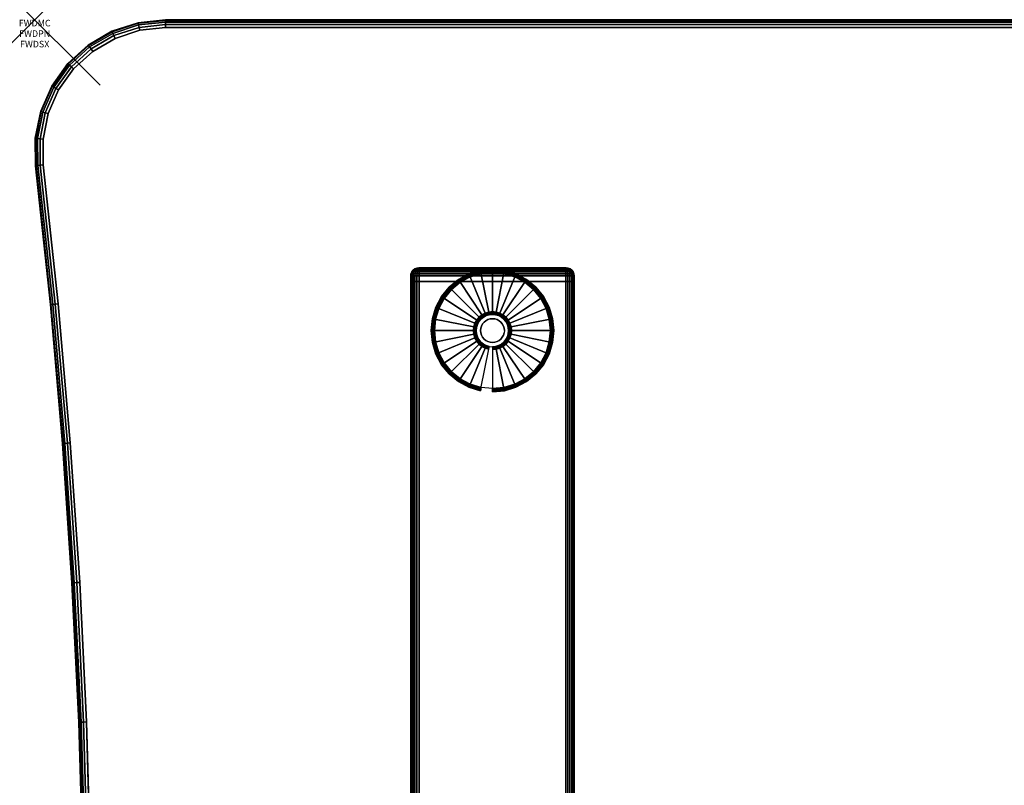
# Model space of a CAD drawing. Units: inches. Extents: x -0.2 to 60, y -30 to 0.
# Drawn here: x -0.2 to 14.8, y -11.7 to 0 of the extents above; entities that cross this region are included whole.
import ezdxf
from ezdxf.enums import TextEntityAlignment as Align

# ---------------------------------------------------------------- set-up
doc = ezdxf.new("R2010")
doc.units = ezdxf.units.IN
doc.header["$MEASUREMENT"] = 0
doc.header["$PDMODE"] = 3
doc.header["$PDSIZE"] = 1
for name, color, linetype in [('A-FURN-3-ATT', 7, 'Continuous'), ('A-FURN-3-NODE', 7, 'Continuous'), ('A-FURN-3-TABLE-LEG-FOOT', 253, 'Continuous'), ('A-FURN-3-TABLE-LEG-FOOT-TRIM', 251, 'Continuous'), ('A-FURN-3-TABLE-LEG-GLIDE', 253, 'Continuous'), ('A-FURN-3-TABLE-SURFACE-BOTTOM', 255, 'Continuous'), ('A-FURN-3-TABLE-SURFACE-EDGE', 255, 'Continuous'), ('A-FURN-3-TABLE-SURFACE-TOP-HPL-TFL', 255, 'Continuous')]:
    doc.layers.add(name, color=color, linetype=linetype)
doc.styles.get("Standard").update_dxf_attribs({"font": 'arial.ttf'})

msp = doc.modelspace()

# ---------------------------------------------------------------- linework, layer by layer
at = {"layer": 'A-FURN-3-NODE'}
msp.add_point((0, 0), dxfattribs=at)
at = {"layer": 'A-FURN-3-TABLE-LEG-FOOT-TRIM'}
for points, invisible_edges in [([(8.125, -3.79, 0.905), (8.125, -3.79, 0.904), (5.875, -3.79, 0.904), (5.875, -3.79, 0.905)], 10), ([(8.125, -3.79, 0.904), (8.124, -3.79, 0.903), (5.876, -3.79, 0.903), (5.875, -3.79, 0.904)], 10), ([(8.125, -3.79, 0.905), (5.875, -3.79, 0.905), (5.875, -3.79, 1.645), (8.125, -3.79, 1.645)], 5), ([(8.124, -3.79, 1.648), (8.125, -3.79, 1.646), (5.875, -3.79, 1.646), (5.876, -3.79, 1.648)], 10), ([(8.125, -3.79, 1.646), (8.125, -3.79, 1.645), (5.875, -3.79, 1.645), (5.875, -3.79, 1.646)], 10), ([(8.124, -3.79, 0.903), (8.124, -3.79, 0.901), (5.876, -3.79, 0.901), (5.876, -3.79, 0.903)], 10), ([(8.124, -3.79, 0.901), (8.123, -3.79, 0.901), (5.878, -3.79, 0.901), (5.876, -3.79, 0.901)], 10), ([(8.123, -3.79, 1.649), (8.124, -3.79, 1.649), (5.876, -3.79, 1.649), (5.878, -3.79, 1.649)], 10), ([(8.124, -3.79, 1.649), (8.124, -3.79, 1.648), (5.876, -3.79, 1.648), (5.876, -3.79, 1.649)], 10), ([(8.123, -3.79, 0.901), (8.121, -3.79, 0.9), (5.879, -3.79, 0.9), (5.878, -3.79, 0.901)], 10), ([(8.121, -3.79, 1.65), (8.123, -3.79, 1.649), (5.878, -3.79, 1.649), (5.879, -3.79, 1.65)], 10), ([(8.121, -3.79, 0.9), (8.12, -3.79, 0.9), (5.88, -3.79, 0.9), (5.879, -3.79, 0.9)], 8), ([(8.12, -3.79, 1.65), (8.121, -3.79, 1.65), (5.879, -3.79, 1.65), (5.88, -3.79, 1.65)], 2)]:
    msp.add_3dface(points, dxfattribs=dict(at, invisible_edges=invisible_edges))
at = {"layer": 'A-FURN-3-TABLE-LEG-GLIDE'}
for points, invisible_edges in [([(7.173, -3.88), (7.34, -3.93), (6.66, -3.93), (6.827, -3.88)], 10), ([(7, -3.862), (7.173, -3.88), (6.827, -3.88), (7, -3.862)], 2), ([(7.493, -4.012), (7.628, -4.122), (6.372, -4.122), (6.507, -4.012)], 10), ([(7.34, -3.93), (7.493, -4.012), (6.507, -4.012), (6.66, -3.93)], 10), ([(7.628, -4.122), (7.738, -4.257), (6.262, -4.257), (6.372, -4.122)], 10), ([(7.738, -4.257), (7.82, -4.41), (6.18, -4.41), (6.262, -4.257)], 10), ([(7.82, -4.41), (7.87, -4.577), (6.13, -4.577), (6.18, -4.41)], 10), ([(6.952, -4.507, 0.396), (6.905, -4.521, 0.396), (6.93, -4.582, 0.396), (6.964, -4.571, 0.396)], 10), ([(7, -4.502, 0.396), (6.952, -4.507, 0.396), (6.964, -4.571, 0.396), (7, -4.568, 0.396)], 10), ([(7.048, -4.507, 0.396), (7, -4.502, 0.396), (7, -4.568, 0.396), (7.036, -4.571, 0.396)], 10), ([(7.095, -4.521, 0.396), (7.048, -4.507, 0.396), (7.036, -4.571, 0.396), (7.07, -4.582, 0.396)], 10), ([(7.87, -4.577), (7.888, -4.75), (6.113, -4.75), (6.13, -4.577)], 10), ([(6.771, -4.655, 0.396), (6.757, -4.702, 0.396), (6.821, -4.714, 0.396), (6.832, -4.68, 0.396)], 10), ([(6.794, -4.612, 0.396), (6.771, -4.655, 0.396), (6.832, -4.68, 0.396), (6.849, -4.649, 0.396)], 10), ([(6.825, -4.575, 0.396), (6.794, -4.612, 0.396), (6.849, -4.649, 0.396), (6.871, -4.621, 0.396)], 10), ([(6.862, -4.544, 0.396), (6.825, -4.575, 0.396), (6.871, -4.621, 0.396), (6.899, -4.599, 0.396)], 10), ([(6.905, -4.521, 0.396), (6.862, -4.544, 0.396), (6.899, -4.599, 0.396), (6.93, -4.582, 0.396)], 10), ([(7.138, -4.544, 0.396), (7.095, -4.521, 0.396), (7.07, -4.582, 0.396), (7.101, -4.599, 0.396)], 10), ([(7.175, -4.575, 0.396), (7.138, -4.544, 0.396), (7.101, -4.599, 0.396), (7.129, -4.621, 0.396)], 10), ([(7.206, -4.612, 0.396), (7.175, -4.575, 0.396), (7.129, -4.621, 0.396), (7.151, -4.649, 0.396)], 10), ([(7.229, -4.655, 0.396), (7.206, -4.612, 0.396), (7.151, -4.649, 0.396), (7.168, -4.68, 0.396)], 10), ([(7.243, -4.702, 0.396), (7.229, -4.655, 0.396), (7.168, -4.68, 0.396), (7.179, -4.714, 0.396)], 10), ([(7.888, -4.75), (7.87, -4.923), (6.13, -4.923), (6.113, -4.75)], 10), ([(6.757, -4.702, 0.396), (6.753, -4.75, 0.396), (6.818, -4.75, 0.396), (6.821, -4.714, 0.396)], 10), ([(6.753, -4.75, 0.396), (6.757, -4.798, 0.396), (6.821, -4.786, 0.396), (6.818, -4.75, 0.396)], 10), ([(6.757, -4.798, 0.396), (6.771, -4.845, 0.396), (6.832, -4.82, 0.396), (6.821, -4.786, 0.396)], 10), ([(7.229, -4.845, 0.396), (7.243, -4.798, 0.396), (7.179, -4.786, 0.396), (7.168, -4.82, 0.396)], 10), ([(7.248, -4.75, 0.396), (7.243, -4.702, 0.396), (7.179, -4.714, 0.396), (7.182, -4.75, 0.396)], 10), ([(7.243, -4.798, 0.396), (7.248, -4.75, 0.396), (7.182, -4.75, 0.396), (7.179, -4.786, 0.396)], 10), ([(7.87, -4.923), (7.82, -5.09), (6.18, -5.09), (6.13, -4.923)], 10), ([(6.771, -4.845, 0.396), (6.794, -4.888, 0.396), (6.849, -4.851, 0.396), (6.832, -4.82, 0.396)], 10), ([(6.794, -4.888, 0.396), (6.825, -4.925, 0.396), (6.871, -4.879, 0.396), (6.849, -4.851, 0.396)], 10), ([(6.825, -4.925, 0.396), (6.862, -4.956, 0.396), (6.899, -4.901, 0.396), (6.871, -4.879, 0.396)], 10), ([(6.862, -4.956, 0.396), (6.905, -4.979, 0.396), (6.93, -4.918, 0.396), (6.899, -4.901, 0.396)], 10), ([(6.905, -4.979, 0.396), (6.952, -4.993, 0.396), (6.964, -4.929, 0.396), (6.93, -4.918, 0.396)], 10), ([(6.952, -4.993, 0.396), (7, -4.997, 0.396), (7, -4.932, 0.396), (6.964, -4.929, 0.396)], 10), ([(7, -4.997, 0.396), (7.048, -4.993, 0.396), (7.036, -4.929, 0.396), (7, -4.932, 0.396)], 10), ([(7.048, -4.993, 0.396), (7.095, -4.979, 0.396), (7.07, -4.918, 0.396), (7.036, -4.929, 0.396)], 10), ([(7.095, -4.979, 0.396), (7.138, -4.956, 0.396), (7.101, -4.901, 0.396), (7.07, -4.918, 0.396)], 10), ([(7.138, -4.956, 0.396), (7.175, -4.925, 0.396), (7.129, -4.879, 0.396), (7.101, -4.901, 0.396)], 10), ([(7.175, -4.925, 0.396), (7.206, -4.888, 0.396), (7.151, -4.851, 0.396), (7.129, -4.879, 0.396)], 10), ([(7.206, -4.888, 0.396), (7.229, -4.845, 0.396), (7.168, -4.82, 0.396), (7.151, -4.851, 0.396)], 10), ([(7.82, -5.09), (7.738, -5.243), (6.262, -5.243), (6.18, -5.09)], 10), ([(7.738, -5.243), (7.628, -5.378), (6.372, -5.378), (6.262, -5.243)], 10), ([(7.628, -5.378), (7.493, -5.488), (6.507, -5.488), (6.372, -5.378)], 10), ([(7.493, -5.488), (7.34, -5.57), (6.66, -5.57), (6.507, -5.488)], 10), ([(7.34, -5.57), (7.173, -5.62), (6.827, -5.62), (6.66, -5.57)], 10), ([(7.173, -5.62), (7, -5.637), (7, -5.637), (6.827, -5.62)], 8)]:
    msp.add_3dface(points, dxfattribs=dict(at, invisible_edges=invisible_edges))
at = {"layer": 'A-FURN-3-TABLE-SURFACE-BOTTOM'}
for points, invisible_edges in [([(57.883, -0.24, 41), (1.23, -0.283, 41), (1.606, -0.16, 41), (57.555, -0.149, 41)], 5), ([(57.555, -0.149, 41), (1.606, -0.16, 41), (2, -0.118, 41), (57.216, -0.118, 41)], 1), ([(58.189, -0.39, 41), (0.887, -0.482, 41), (1.23, -0.283, 41), (57.883, -0.24, 41)], 5), ([(58.464, -0.592, 41), (0.594, -0.749, 41), (0.887, -0.482, 41), (58.189, -0.39, 41)], 5), ([(58.697, -0.84, 41), (0.364, -1.071, 41), (0.594, -0.749, 41), (58.464, -0.592, 41)], 5), ([(58.882, -1.126, 41), (0.205, -1.434, 41), (0.364, -1.071, 41), (58.697, -0.84, 41)], 5), ([(59.012, -1.441, 41), (0.127, -1.822, 41), (0.205, -1.434, 41), (58.882, -1.126, 41)], 5), ([(59.084, -1.774, 41), (0.131, -2.218, 41), (0.127, -1.822, 41), (59.012, -1.441, 41)], 5), ([(59.328, -3.97, 41), (0.358, -4.341, 41), (0.131, -2.218, 41), (59.084, -1.774, 41)], 5), ([(59.527, -6.171, 41), (0.544, -6.468, 41), (0.358, -4.341, 41), (59.328, -3.97, 41)], 5), ([(59.682, -8.375, 41), (0.688, -8.598, 41), (0.544, -6.468, 41), (59.527, -6.171, 41)], 5), ([(59.793, -10.582, 41), (0.792, -10.731, 41), (0.688, -8.598, 41), (59.682, -8.375, 41)], 5), ([(59.86, -12.79, 41), (0.854, -12.865, 41), (0.792, -10.731, 41), (59.793, -10.582, 41)], 5)]:
    msp.add_3dface(points, dxfattribs=dict(at, invisible_edges=invisible_edges))
at = {"layer": 'A-FURN-3-TABLE-SURFACE-TOP-HPL-TFL'}
for points, invisible_edges in [([(1.606, -0.16, 42), (1.23, -0.283, 42), (57.883, -0.24, 42), (57.555, -0.149, 42)], 10), ([(2, -0.118, 42), (1.606, -0.16, 42), (57.555, -0.149, 42), (57.216, -0.118, 42)], 2), ([(1.23, -0.283, 42), (0.887, -0.482, 42), (58.189, -0.39, 42), (57.883, -0.24, 42)], 10), ([(0.887, -0.482, 42), (0.594, -0.749, 42), (58.464, -0.592, 42), (58.189, -0.39, 42)], 10), ([(0.594, -0.749, 42), (0.364, -1.071, 42), (58.697, -0.84, 42), (58.464, -0.592, 42)], 10), ([(0.364, -1.071, 42), (0.205, -1.434, 42), (58.882, -1.126, 42), (58.697, -0.84, 42)], 10), ([(0.205, -1.434, 42), (0.127, -1.822, 42), (59.012, -1.441, 42), (58.882, -1.126, 42)], 10), ([(0.127, -1.822, 42), (0.131, -2.218, 42), (59.084, -1.774, 42), (59.012, -1.441, 42)], 10), ([(0.131, -2.218, 42), (0.358, -4.341, 42), (59.328, -3.97, 42), (59.084, -1.774, 42)], 10), ([(0.358, -4.341, 42), (0.544, -6.468, 42), (59.527, -6.171, 42), (59.328, -3.97, 42)], 10), ([(0.544, -6.468, 42), (0.688, -8.598, 42), (59.682, -8.375, 42), (59.527, -6.171, 42)], 10), ([(0.688, -8.598, 42), (0.792, -10.731, 42), (59.793, -10.582, 42), (59.682, -8.375, 42)], 10), ([(0.792, -10.731, 42), (0.854, -12.865, 42), (59.86, -12.79, 42), (59.793, -10.582, 42)], 10)]:
    msp.add_3dface(points, dxfattribs=dict(at, invisible_edges=invisible_edges))

# ---------------------------------------------------------------- texts
at = {"layer": 'A-FURN-3-ATT', "flags": 1}
for tag, text, p in [('FWDMC', 'FFA', (0, 0)), ('FWDPN', 'ILBD638D', (0, -0.161)), ('FWDSX', 'TFL TOPS', (0, -0.321))]:
    msp.add_attdef(tag, text=text, height=0.1, dxfattribs=at).set_placement(p, align=Align.TOP_CENTER)

# ---------------------------------------------------------------- meshes
at = {"layer": 'A-FURN-3-TABLE-LEG-FOOT'}
mesh = msp.add_polymesh((2, 29), dxfattribs=at)
for k, corner in enumerate([(8.12, -26, 1.775), (8.154, -26, 1.771), (8.185, -26, 1.758), (8.212, -26, 1.737), (8.233, -26, 1.71), (8.246, -26, 1.679), (8.25, -26, 1.645), (8.25, -26, 0.905), (8.246, -26, 0.871), (8.233, -26, 0.84), (8.212, -26, 0.813), (8.185, -26, 0.792), (8.154, -26, 0.779), (8.12, -26, 0.775), (5.88, -26, 0.775), (5.846, -26, 0.779), (5.815, -26, 0.792), (5.788, -26, 0.813), (5.767, -26, 0.84), (5.754, -26, 0.871), (5.75, -26, 0.905), (5.75, -26, 1.645), (5.754, -26, 1.679), (5.767, -26, 1.71), (5.788, -26, 1.737), (5.815, -26, 1.758), (5.846, -26, 1.771), (5.88, -26, 1.775), (8.12, -26, 1.775), (8.12, -4, 1.775), (8.154, -4, 1.771), (8.185, -4, 1.758), (8.212, -4, 1.737), (8.233, -4, 1.71), (8.246, -4, 1.679), (8.25, -4, 1.645), (8.25, -4, 0.905), (8.246, -4, 0.871), (8.233, -4, 0.84), (8.212, -4, 0.813), (8.185, -4, 0.792), (8.154, -4, 0.779), (8.12, -4, 0.775), (5.88, -4, 0.775), (5.846, -4, 0.779), (5.815, -4, 0.792), (5.788, -4, 0.813), (5.767, -4, 0.84), (5.754, -4, 0.871), (5.75, -4, 0.905), (5.75, -4, 1.645), (5.754, -4, 1.679), (5.767, -4, 1.71), (5.788, -4, 1.737), (5.815, -4, 1.758), (5.846, -4, 1.771), (5.88, -4, 1.775), (8.12, -4, 1.775)]):
    mesh.set_mesh_vertex(divmod(k, 29), corner)
at = {"layer": 'A-FURN-3-TABLE-LEG-FOOT-TRIM'}
mesh = msp.add_polymesh((29, 8), dxfattribs=at)
for k, corner in enumerate([(5.875, -3.79, 0.905), (5.843, -3.794, 0.905), (5.813, -3.807, 0.905), (5.787, -3.827, 0.905), (5.767, -3.852, 0.905), (5.754, -3.883, 0.905), (5.75, -3.915, 0.905), (5.75, -4, 0.905), (5.875, -3.79, 0.904), (5.844, -3.794, 0.895), (5.815, -3.807, 0.888), (5.79, -3.827, 0.881), (5.771, -3.852, 0.876), (5.759, -3.883, 0.872), (5.754, -3.915, 0.871), (5.754, -4, 0.871), (5.876, -3.79, 0.903), (5.848, -3.794, 0.886), (5.822, -3.807, 0.871), (5.799, -3.827, 0.858), (5.782, -3.852, 0.848), (5.771, -3.883, 0.842), (5.767, -3.915, 0.84), (5.767, -4, 0.84), (5.876, -3.79, 0.901), (5.854, -3.794, 0.879), (5.832, -3.807, 0.857), (5.814, -3.827, 0.839), (5.8, -3.852, 0.825), (5.791, -3.883, 0.816), (5.788, -3.915, 0.813), (5.788, -4, 0.813), (5.878, -3.79, 0.901), (5.861, -3.794, 0.873), (5.846, -3.807, 0.847), (5.833, -3.827, 0.824), (5.823, -3.852, 0.807), (5.817, -3.883, 0.796), (5.815, -3.915, 0.792), (5.815, -4, 0.792), (5.879, -3.79, 0.9), (5.87, -3.794, 0.869), (5.863, -3.807, 0.84), (5.856, -3.827, 0.815), (5.851, -3.852, 0.796), (5.847, -3.883, 0.784), (5.846, -3.915, 0.779), (5.846, -4, 0.779), (5.88, -3.79, 0.9), (5.88, -3.794, 0.868), (5.88, -3.807, 0.838), (5.88, -3.827, 0.812), (5.88, -3.852, 0.792), (5.88, -3.883, 0.779), (5.88, -3.915, 0.775), (5.88, -4, 0.775), (8.12, -3.79, 0.9), (8.12, -3.794, 0.868), (8.12, -3.807, 0.838), (8.12, -3.827, 0.812), (8.12, -3.852, 0.792), (8.12, -3.883, 0.779), (8.12, -3.915, 0.775), (8.12, -4, 0.775), (8.121, -3.79, 0.9), (8.13, -3.794, 0.869), (8.137, -3.807, 0.84), (8.144, -3.827, 0.815), (8.149, -3.852, 0.796), (8.153, -3.883, 0.784), (8.154, -3.915, 0.779), (8.154, -4, 0.779), (8.123, -3.79, 0.901), (8.139, -3.794, 0.873), (8.154, -3.807, 0.847), (8.167, -3.827, 0.824), (8.177, -3.852, 0.807), (8.183, -3.883, 0.796), (8.185, -3.915, 0.792), (8.185, -4, 0.792), (8.124, -3.79, 0.901), (8.146, -3.794, 0.879), (8.168, -3.807, 0.857), (8.186, -3.827, 0.839), (8.2, -3.852, 0.825), (8.209, -3.883, 0.816), (8.212, -3.915, 0.813), (8.212, -4, 0.813), (8.124, -3.79, 0.903), (8.152, -3.794, 0.886), (8.178, -3.807, 0.871), (8.201, -3.827, 0.858), (8.218, -3.852, 0.848), (8.229, -3.883, 0.842), (8.233, -3.915, 0.84), (8.233, -4, 0.84), (8.125, -3.79, 0.904), (8.156, -3.794, 0.895), (8.185, -3.807, 0.888), (8.21, -3.827, 0.881), (8.229, -3.852, 0.876), (8.241, -3.883, 0.872), (8.246, -3.915, 0.871), (8.246, -4, 0.871), (8.125, -3.79, 0.905), (8.157, -3.794, 0.905), (8.188, -3.807, 0.905), (8.213, -3.827, 0.905), (8.233, -3.852, 0.905), (8.246, -3.883, 0.905), (8.25, -3.915, 0.905), (8.25, -4, 0.905), (8.125, -3.79, 1.645), (8.157, -3.794, 1.645), (8.188, -3.807, 1.645), (8.213, -3.827, 1.645), (8.233, -3.852, 1.645), (8.246, -3.883, 1.645), (8.25, -3.915, 1.645), (8.25, -4, 1.645), (8.125, -3.79, 1.646), (8.156, -3.794, 1.655), (8.185, -3.807, 1.662), (8.21, -3.827, 1.669), (8.229, -3.852, 1.674), (8.241, -3.883, 1.678), (8.246, -3.915, 1.679), (8.246, -4, 1.679), (8.124, -3.79, 1.648), (8.152, -3.794, 1.664), (8.178, -3.807, 1.679), (8.201, -3.827, 1.692), (8.218, -3.852, 1.702), (8.229, -3.883, 1.708), (8.233, -3.915, 1.71), (8.233, -4, 1.71), (8.124, -3.79, 1.649), (8.146, -3.794, 1.671), (8.168, -3.807, 1.693), (8.186, -3.827, 1.711), (8.2, -3.852, 1.725), (8.209, -3.883, 1.734), (8.212, -3.915, 1.737), (8.212, -4, 1.737), (8.123, -3.79, 1.649), (8.139, -3.794, 1.677), (8.154, -3.807, 1.703), (8.167, -3.827, 1.726), (8.177, -3.852, 1.743), (8.183, -3.883, 1.754), (8.185, -3.915, 1.758), (8.185, -4, 1.758), (8.121, -3.79, 1.65), (8.13, -3.794, 1.681), (8.137, -3.807, 1.71), (8.144, -3.827, 1.735), (8.149, -3.852, 1.754), (8.153, -3.883, 1.766), (8.154, -3.915, 1.771), (8.154, -4, 1.771), (8.12, -3.79, 1.65), (8.12, -3.794, 1.682), (8.12, -3.807, 1.713), (8.12, -3.827, 1.738), (8.12, -3.852, 1.758), (8.12, -3.883, 1.771), (8.12, -3.915, 1.775), (8.12, -4, 1.775), (5.88, -3.79, 1.65), (5.88, -3.794, 1.682), (5.88, -3.807, 1.713), (5.88, -3.827, 1.738), (5.88, -3.852, 1.758), (5.88, -3.883, 1.771), (5.88, -3.915, 1.775), (5.88, -4, 1.775), (5.879, -3.79, 1.65), (5.87, -3.794, 1.681), (5.863, -3.807, 1.71), (5.856, -3.827, 1.735), (5.851, -3.852, 1.754), (5.847, -3.883, 1.766), (5.846, -3.915, 1.771), (5.846, -4, 1.771), (5.878, -3.79, 1.649), (5.861, -3.794, 1.677), (5.846, -3.807, 1.703), (5.833, -3.827, 1.726), (5.823, -3.852, 1.743), (5.817, -3.883, 1.754), (5.815, -3.915, 1.758), (5.815, -4, 1.758), (5.876, -3.79, 1.649), (5.854, -3.794, 1.671), (5.832, -3.807, 1.693), (5.814, -3.827, 1.711), (5.8, -3.852, 1.725), (5.791, -3.883, 1.734), (5.788, -3.915, 1.737), (5.788, -4, 1.737), (5.876, -3.79, 1.648), (5.848, -3.794, 1.664), (5.822, -3.807, 1.679), (5.799, -3.827, 1.692), (5.782, -3.852, 1.702), (5.771, -3.883, 1.708), (5.767, -3.915, 1.71), (5.767, -4, 1.71), (5.875, -3.79, 1.646), (5.844, -3.794, 1.655), (5.815, -3.807, 1.662), (5.79, -3.827, 1.669), (5.771, -3.852, 1.674), (5.759, -3.883, 1.678), (5.754, -3.915, 1.679), (5.754, -4, 1.679), (5.875, -3.79, 1.645), (5.843, -3.794, 1.645), (5.813, -3.807, 1.645), (5.787, -3.827, 1.645), (5.767, -3.852, 1.645), (5.754, -3.883, 1.645), (5.75, -3.915, 1.645), (5.75, -4, 1.645), (5.875, -3.79, 0.905), (5.843, -3.794, 0.905), (5.813, -3.807, 0.905), (5.787, -3.827, 0.905), (5.767, -3.852, 0.905), (5.754, -3.883, 0.905), (5.75, -3.915, 0.905), (5.75, -4, 0.905)]):
    mesh.set_mesh_vertex(divmod(k, 8), corner)
at = {"layer": 'A-FURN-3-TABLE-LEG-GLIDE'}
mesh = msp.add_polymesh((9, 7), dxfattribs=at)
for k, corner in enumerate([(7, -3.815, 0.178), (7, -3.812, 0.163), (7, -3.812, 0.05), (7, -3.816, 0.031), (7, -3.827, 0.015), (7, -3.843, 0.004), (7, -3.862), (6.818, -3.833, 0.178), (6.817, -3.831, 0.163), (6.817, -3.831, 0.05), (6.818, -3.834, 0.031), (6.82, -3.845, 0.015), (6.823, -3.861, 0.004), (6.827, -3.88), (6.642, -3.886, 0.178), (6.641, -3.884, 0.163), (6.641, -3.884, 0.05), (6.643, -3.887, 0.031), (6.647, -3.897, 0.015), (6.653, -3.912, 0.004), (6.66, -3.93), (6.481, -3.973, 0.178), (6.479, -3.97, 0.163), (6.479, -3.97, 0.05), (6.481, -3.974, 0.031), (6.487, -3.983, 0.015), (6.496, -3.996, 0.004), (6.507, -4.012), (6.339, -4.089, 0.178), (6.337, -4.087, 0.163), (6.337, -4.087, 0.05), (6.34, -4.09, 0.031), (6.347, -4.097, 0.015), (6.359, -4.109, 0.004), (6.372, -4.122), (6.223, -4.231, 0.178), (6.22, -4.229, 0.163), (6.22, -4.229, 0.05), (6.224, -4.231, 0.031), (6.233, -4.237, 0.015), (6.246, -4.246, 0.004), (6.262, -4.257), (6.136, -4.392, 0.178), (6.134, -4.391, 0.163), (6.134, -4.391, 0.05), (6.137, -4.393, 0.031), (6.147, -4.397, 0.015), (6.162, -4.403, 0.004), (6.18, -4.41), (6.083, -4.568, 0.178), (6.081, -4.567, 0.163), (6.081, -4.567, 0.05), (6.084, -4.568, 0.031), (6.095, -4.57, 0.015), (6.111, -4.573, 0.004), (6.13, -4.577), (6.065, -4.75, 0.178), (6.063, -4.75, 0.163), (6.063, -4.75, 0.05), (6.066, -4.75, 0.031), (6.077, -4.75, 0.015), (6.093, -4.75, 0.004), (6.113, -4.75)]):
    mesh.set_mesh_vertex(divmod(k, 7), corner)
mesh = msp.add_polymesh((9, 9), dxfattribs=at)
for k, corner in enumerate([(7, -4.502, 0.396), (7, -4.492, 0.396), (7, -4.481, 0.394), (7, -4.471, 0.393), (7, -4.46, 0.39), (7, -3.848, 0.211), (7, -3.834, 0.204), (7, -3.822, 0.193), (7, -3.815, 0.178), (6.952, -4.507, 0.396), (6.95, -4.497, 0.396), (6.948, -4.486, 0.394), (6.946, -4.476, 0.393), (6.943, -4.466, 0.39), (6.824, -3.866, 0.211), (6.821, -3.852, 0.204), (6.819, -3.84, 0.193), (6.818, -3.833, 0.178), (6.905, -4.521, 0.396), (6.901, -4.511, 0.396), (6.897, -4.502, 0.394), (6.893, -4.492, 0.393), (6.889, -4.482, 0.39), (6.655, -3.917, 0.211), (6.649, -3.904, 0.204), (6.645, -3.893, 0.193), (6.642, -3.886, 0.178), (6.862, -4.544, 0.396), (6.857, -4.535, 0.396), (6.851, -4.526, 0.394), (6.845, -4.518, 0.393), (6.839, -4.509, 0.39), (6.499, -4, 0.211), (6.491, -3.988, 0.204), (6.485, -3.979, 0.193), (6.481, -3.973, 0.178), (6.825, -4.575, 0.396), (6.817, -4.567, 0.396), (6.81, -4.56, 0.394), (6.802, -4.552, 0.393), (6.795, -4.545, 0.39), (6.362, -4.112, 0.211), (6.352, -4.102, 0.204), (6.344, -4.094, 0.193), (6.339, -4.089, 0.178), (6.794, -4.612, 0.396), (6.785, -4.607, 0.396), (6.776, -4.601, 0.394), (6.768, -4.595, 0.393), (6.759, -4.589, 0.39), (6.25, -4.249, 0.211), (6.238, -4.241, 0.204), (6.229, -4.235, 0.193), (6.223, -4.231, 0.178), (6.771, -4.655, 0.396), (6.761, -4.651, 0.396), (6.752, -4.647, 0.394), (6.742, -4.643, 0.393), (6.732, -4.639, 0.39), (6.167, -4.405, 0.211), (6.154, -4.399, 0.204), (6.143, -4.395, 0.193), (6.136, -4.392, 0.178), (6.757, -4.702, 0.396), (6.747, -4.7, 0.396), (6.736, -4.698, 0.394), (6.726, -4.696, 0.393), (6.716, -4.693, 0.39), (6.116, -4.574, 0.211), (6.102, -4.571, 0.204), (6.09, -4.569, 0.193), (6.083, -4.568, 0.178), (6.753, -4.75, 0.396), (6.742, -4.75, 0.396), (6.731, -4.75, 0.394), (6.721, -4.75, 0.393), (6.71, -4.75, 0.39), (6.098, -4.75, 0.211), (6.084, -4.75, 0.204), (6.072, -4.75, 0.193), (6.065, -4.75, 0.178)]):
    mesh.set_mesh_vertex(divmod(k, 9), corner)
mesh = msp.add_polymesh((9, 7), dxfattribs=at)
for k, corner in enumerate([(7.935, -4.75, 0.178), (7.938, -4.75, 0.163), (7.938, -4.75, 0.05), (7.934, -4.75, 0.031), (7.923, -4.75, 0.015), (7.907, -4.75, 0.004), (7.888, -4.75), (7.917, -4.568, 0.178), (7.919, -4.567, 0.163), (7.919, -4.567, 0.05), (7.916, -4.568, 0.031), (7.905, -4.57, 0.015), (7.889, -4.573, 0.004), (7.87, -4.577), (7.864, -4.392, 0.178), (7.866, -4.391, 0.163), (7.866, -4.391, 0.05), (7.863, -4.393, 0.031), (7.853, -4.397, 0.015), (7.838, -4.403, 0.004), (7.82, -4.41), (7.777, -4.231, 0.178), (7.78, -4.229, 0.163), (7.78, -4.229, 0.05), (7.776, -4.231, 0.031), (7.767, -4.237, 0.015), (7.754, -4.246, 0.004), (7.738, -4.257), (7.661, -4.089, 0.178), (7.663, -4.087, 0.163), (7.663, -4.087, 0.05), (7.66, -4.09, 0.031), (7.653, -4.097, 0.015), (7.641, -4.109, 0.004), (7.628, -4.122), (7.519, -3.973, 0.178), (7.521, -3.97, 0.163), (7.521, -3.97, 0.05), (7.519, -3.974, 0.031), (7.513, -3.983, 0.015), (7.504, -3.996, 0.004), (7.493, -4.012), (7.358, -3.886, 0.178), (7.359, -3.884, 0.163), (7.359, -3.884, 0.05), (7.357, -3.887, 0.031), (7.353, -3.897, 0.015), (7.347, -3.912, 0.004), (7.34, -3.93), (7.182, -3.833, 0.178), (7.183, -3.831, 0.163), (7.183, -3.831, 0.05), (7.182, -3.834, 0.031), (7.18, -3.845, 0.015), (7.177, -3.861, 0.004), (7.173, -3.88), (7, -3.815, 0.178), (7, -3.812, 0.163), (7, -3.812, 0.05), (7, -3.816, 0.031), (7, -3.827, 0.015), (7, -3.843, 0.004), (7, -3.862)]):
    mesh.set_mesh_vertex(divmod(k, 7), corner)
mesh = msp.add_polymesh((9, 9), dxfattribs=at)
for k, corner in enumerate([(7.248, -4.75, 0.396), (7.258, -4.75, 0.396), (7.269, -4.75, 0.394), (7.279, -4.75, 0.393), (7.29, -4.75, 0.39), (7.902, -4.75, 0.211), (7.916, -4.75, 0.204), (7.928, -4.75, 0.193), (7.935, -4.75, 0.178), (7.243, -4.702, 0.396), (7.253, -4.7, 0.396), (7.264, -4.698, 0.394), (7.274, -4.696, 0.393), (7.284, -4.693, 0.39), (7.884, -4.574, 0.211), (7.898, -4.571, 0.204), (7.91, -4.569, 0.193), (7.917, -4.568, 0.178), (7.229, -4.655, 0.396), (7.239, -4.651, 0.396), (7.248, -4.647, 0.394), (7.258, -4.643, 0.393), (7.268, -4.639, 0.39), (7.833, -4.405, 0.211), (7.846, -4.399, 0.204), (7.857, -4.395, 0.193), (7.864, -4.392, 0.178), (7.206, -4.612, 0.396), (7.215, -4.607, 0.396), (7.224, -4.601, 0.394), (7.232, -4.595, 0.393), (7.241, -4.589, 0.39), (7.75, -4.249, 0.211), (7.762, -4.241, 0.204), (7.771, -4.235, 0.193), (7.777, -4.231, 0.178), (7.175, -4.575, 0.396), (7.183, -4.567, 0.396), (7.19, -4.56, 0.394), (7.198, -4.552, 0.393), (7.205, -4.545, 0.39), (7.638, -4.112, 0.211), (7.648, -4.102, 0.204), (7.656, -4.094, 0.193), (7.661, -4.089, 0.178), (7.138, -4.544, 0.396), (7.143, -4.535, 0.396), (7.149, -4.526, 0.394), (7.155, -4.518, 0.393), (7.161, -4.509, 0.39), (7.501, -4, 0.211), (7.509, -3.988, 0.204), (7.515, -3.979, 0.193), (7.519, -3.973, 0.178), (7.095, -4.521, 0.396), (7.099, -4.511, 0.396), (7.103, -4.502, 0.394), (7.107, -4.492, 0.393), (7.111, -4.482, 0.39), (7.345, -3.917, 0.211), (7.351, -3.904, 0.204), (7.355, -3.893, 0.193), (7.358, -3.886, 0.178), (7.048, -4.507, 0.396), (7.05, -4.497, 0.396), (7.052, -4.486, 0.394), (7.054, -4.476, 0.393), (7.057, -4.466, 0.39), (7.176, -3.866, 0.211), (7.179, -3.852, 0.204), (7.181, -3.84, 0.193), (7.182, -3.833, 0.178), (7, -4.502, 0.396), (7, -4.492, 0.396), (7, -4.481, 0.394), (7, -4.471, 0.393), (7, -4.46, 0.39), (7, -3.848, 0.211), (7, -3.834, 0.204), (7, -3.822, 0.193), (7, -3.815, 0.178)]):
    mesh.set_mesh_vertex(divmod(k, 9), corner)
mesh = msp.add_polymesh((2, 32), dxfattribs=dict(at, n_close=True))
for k, corner in enumerate([(7.182, -4.75, 0.396), (7.179, -4.714, 0.396), (7.168, -4.68, 0.396), (7.151, -4.649, 0.396), (7.129, -4.621, 0.396), (7.101, -4.599, 0.396), (7.07, -4.582, 0.396), (7.036, -4.571, 0.396), (7, -4.568, 0.396), (6.964, -4.571, 0.396), (6.93, -4.582, 0.396), (6.899, -4.599, 0.396), (6.871, -4.621, 0.396), (6.849, -4.649, 0.396), (6.832, -4.68, 0.396), (6.821, -4.714, 0.396), (6.818, -4.75, 0.396), (6.821, -4.786, 0.396), (6.832, -4.82, 0.396), (6.849, -4.851, 0.396), (6.871, -4.879, 0.396), (6.899, -4.901, 0.396), (6.93, -4.918, 0.396), (6.964, -4.929, 0.396), (7, -4.932, 0.396), (7.036, -4.929, 0.396), (7.07, -4.918, 0.396), (7.101, -4.901, 0.396), (7.129, -4.879, 0.396), (7.151, -4.851, 0.396), (7.168, -4.82, 0.396), (7.179, -4.786, 0.396), (7.182, -4.75, 1.378), (7.179, -4.714, 1.378), (7.168, -4.68, 1.378), (7.151, -4.649, 1.378), (7.129, -4.621, 1.378), (7.101, -4.599, 1.378), (7.07, -4.582, 1.378), (7.036, -4.571, 1.378), (7, -4.568, 1.378), (6.964, -4.571, 1.378), (6.93, -4.582, 1.378), (6.899, -4.599, 1.378), (6.871, -4.621, 1.378), (6.849, -4.649, 1.378), (6.832, -4.68, 1.378), (6.821, -4.714, 1.378), (6.818, -4.75, 1.378), (6.821, -4.786, 1.378), (6.832, -4.82, 1.378), (6.849, -4.851, 1.378), (6.871, -4.879, 1.378), (6.899, -4.901, 1.378), (6.93, -4.918, 1.378), (6.964, -4.929, 1.378), (7, -4.932, 1.378), (7.036, -4.929, 1.378), (7.07, -4.918, 1.378), (7.101, -4.901, 1.378), (7.129, -4.879, 1.378), (7.151, -4.851, 1.378), (7.168, -4.82, 1.378), (7.179, -4.786, 1.378)]):
    mesh.set_mesh_vertex(divmod(k, 32), corner)
mesh = msp.add_polymesh((8, 7), dxfattribs=at)
for k, corner in enumerate([(6.065, -4.75, 0.178), (6.063, -4.75, 0.163), (6.063, -4.75, 0.05), (6.066, -4.75, 0.031), (6.077, -4.75, 0.015), (6.093, -4.75, 0.004), (6.113, -4.75), (6.083, -4.932, 0.178), (6.081, -4.933, 0.163), (6.081, -4.933, 0.05), (6.084, -4.932, 0.031), (6.095, -4.93, 0.015), (6.111, -4.927, 0.004), (6.13, -4.923), (6.136, -5.108, 0.178), (6.134, -5.109, 0.163), (6.134, -5.109, 0.05), (6.137, -5.107, 0.031), (6.147, -5.103, 0.015), (6.162, -5.097, 0.004), (6.18, -5.09), (6.223, -5.269, 0.178), (6.22, -5.271, 0.163), (6.22, -5.271, 0.05), (6.224, -5.269, 0.031), (6.233, -5.263, 0.015), (6.246, -5.254, 0.004), (6.262, -5.243), (6.339, -5.411, 0.178), (6.337, -5.413, 0.163), (6.337, -5.413, 0.05), (6.34, -5.41, 0.031), (6.347, -5.403, 0.015), (6.359, -5.391, 0.004), (6.372, -5.378), (6.481, -5.527, 0.178), (6.479, -5.53, 0.163), (6.479, -5.53, 0.05), (6.481, -5.526, 0.031), (6.487, -5.517, 0.015), (6.496, -5.504, 0.004), (6.507, -5.488), (6.642, -5.614, 0.178), (6.641, -5.616, 0.163), (6.641, -5.616, 0.05), (6.643, -5.613, 0.031), (6.647, -5.603, 0.015), (6.653, -5.588, 0.004), (6.66, -5.57), (6.818, -5.667, 0.178), (6.817, -5.669, 0.163), (6.817, -5.669, 0.05), (6.818, -5.666, 0.031), (6.82, -5.655, 0.015), (6.823, -5.639, 0.004), (6.827, -5.62)]):
    mesh.set_mesh_vertex(divmod(k, 7), corner)
mesh = msp.add_polymesh((8, 9), dxfattribs=at)
for k, corner in enumerate([(6.753, -4.75, 0.396), (6.742, -4.75, 0.396), (6.731, -4.75, 0.394), (6.721, -4.75, 0.393), (6.71, -4.75, 0.39), (6.098, -4.75, 0.211), (6.084, -4.75, 0.204), (6.072, -4.75, 0.193), (6.065, -4.75, 0.178), (6.757, -4.798, 0.396), (6.747, -4.8, 0.396), (6.736, -4.802, 0.394), (6.726, -4.804, 0.393), (6.716, -4.807, 0.39), (6.116, -4.926, 0.211), (6.102, -4.929, 0.204), (6.09, -4.931, 0.193), (6.083, -4.932, 0.178), (6.771, -4.845, 0.396), (6.761, -4.849, 0.396), (6.752, -4.853, 0.394), (6.742, -4.857, 0.393), (6.732, -4.861, 0.39), (6.167, -5.095, 0.211), (6.154, -5.101, 0.204), (6.143, -5.105, 0.193), (6.136, -5.108, 0.178), (6.794, -4.888, 0.396), (6.785, -4.893, 0.396), (6.776, -4.899, 0.394), (6.768, -4.905, 0.393), (6.759, -4.911, 0.39), (6.25, -5.251, 0.211), (6.238, -5.259, 0.204), (6.229, -5.265, 0.193), (6.223, -5.269, 0.178), (6.825, -4.925, 0.396), (6.817, -4.933, 0.396), (6.81, -4.94, 0.394), (6.802, -4.948, 0.393), (6.795, -4.955, 0.39), (6.362, -5.388, 0.211), (6.352, -5.398, 0.204), (6.344, -5.406, 0.193), (6.339, -5.411, 0.178), (6.862, -4.956, 0.396), (6.857, -4.965, 0.396), (6.851, -4.974, 0.394), (6.845, -4.982, 0.393), (6.839, -4.991, 0.39), (6.499, -5.5, 0.211), (6.491, -5.512, 0.204), (6.485, -5.521, 0.193), (6.481, -5.527, 0.178), (6.905, -4.979, 0.396), (6.901, -4.989, 0.396), (6.897, -4.998, 0.394), (6.893, -5.008, 0.393), (6.889, -5.018, 0.39), (6.655, -5.583, 0.211), (6.649, -5.596, 0.204), (6.645, -5.607, 0.193), (6.642, -5.614, 0.178), (6.952, -4.993, 0.396), (6.95, -5.003, 0.396), (6.948, -5.014, 0.394), (6.946, -5.024, 0.393), (6.943, -5.034, 0.39), (6.824, -5.634, 0.211), (6.821, -5.648, 0.204), (6.819, -5.66, 0.193), (6.818, -5.667, 0.178)]):
    mesh.set_mesh_vertex(divmod(k, 9), corner)
mesh = msp.add_polymesh((9, 9), dxfattribs=at)
for k, corner in enumerate([(7, -4.997, 0.396), (7, -5.008, 0.396), (7, -5.019, 0.394), (7, -5.029, 0.393), (7, -5.04, 0.39), (7, -5.652, 0.211), (7, -5.666, 0.204), (7, -5.678, 0.193), (7, -5.685, 0.178), (7.048, -4.993, 0.396), (7.05, -5.003, 0.396), (7.052, -5.014, 0.394), (7.054, -5.024, 0.393), (7.057, -5.034, 0.39), (7.176, -5.634, 0.211), (7.179, -5.648, 0.204), (7.181, -5.66, 0.193), (7.182, -5.667, 0.178), (7.095, -4.979, 0.396), (7.099, -4.989, 0.396), (7.103, -4.998, 0.394), (7.107, -5.008, 0.393), (7.111, -5.018, 0.39), (7.345, -5.583, 0.211), (7.351, -5.596, 0.204), (7.355, -5.607, 0.193), (7.358, -5.614, 0.178), (7.138, -4.956, 0.396), (7.143, -4.965, 0.396), (7.149, -4.974, 0.394), (7.155, -4.982, 0.393), (7.161, -4.991, 0.39), (7.501, -5.5, 0.211), (7.509, -5.512, 0.204), (7.515, -5.521, 0.193), (7.519, -5.527, 0.178), (7.175, -4.925, 0.396), (7.183, -4.933, 0.396), (7.19, -4.94, 0.394), (7.198, -4.948, 0.393), (7.205, -4.955, 0.39), (7.638, -5.388, 0.211), (7.648, -5.398, 0.204), (7.656, -5.406, 0.193), (7.661, -5.411, 0.178), (7.206, -4.888, 0.396), (7.215, -4.893, 0.396), (7.224, -4.899, 0.394), (7.232, -4.905, 0.393), (7.241, -4.911, 0.39), (7.75, -5.251, 0.211), (7.762, -5.259, 0.204), (7.771, -5.265, 0.193), (7.777, -5.269, 0.178), (7.229, -4.845, 0.396), (7.239, -4.849, 0.396), (7.248, -4.853, 0.394), (7.258, -4.857, 0.393), (7.268, -4.861, 0.39), (7.833, -5.095, 0.211), (7.846, -5.101, 0.204), (7.857, -5.105, 0.193), (7.864, -5.108, 0.178), (7.243, -4.798, 0.396), (7.253, -4.8, 0.396), (7.264, -4.802, 0.394), (7.274, -4.804, 0.393), (7.284, -4.807, 0.39), (7.884, -4.926, 0.211), (7.898, -4.929, 0.204), (7.91, -4.931, 0.193), (7.917, -4.932, 0.178), (7.248, -4.75, 0.396), (7.258, -4.75, 0.396), (7.269, -4.75, 0.394), (7.279, -4.75, 0.393), (7.29, -4.75, 0.39), (7.902, -4.75, 0.211), (7.916, -4.75, 0.204), (7.928, -4.75, 0.193), (7.935, -4.75, 0.178)]):
    mesh.set_mesh_vertex(divmod(k, 9), corner)
mesh = msp.add_polymesh((9, 7), dxfattribs=at)
for k, corner in enumerate([(7, -5.685, 0.178), (7, -5.688, 0.163), (7, -5.688, 0.05), (7, -5.684, 0.031), (7, -5.673, 0.015), (7, -5.657, 0.004), (7, -5.637), (7.182, -5.667, 0.178), (7.183, -5.669, 0.163), (7.183, -5.669, 0.05), (7.182, -5.666, 0.031), (7.18, -5.655, 0.015), (7.177, -5.639, 0.004), (7.173, -5.62), (7.358, -5.614, 0.178), (7.359, -5.616, 0.163), (7.359, -5.616, 0.05), (7.357, -5.613, 0.031), (7.353, -5.603, 0.015), (7.347, -5.588, 0.004), (7.34, -5.57), (7.519, -5.527, 0.178), (7.521, -5.53, 0.163), (7.521, -5.53, 0.05), (7.519, -5.526, 0.031), (7.513, -5.517, 0.015), (7.504, -5.504, 0.004), (7.493, -5.488), (7.661, -5.411, 0.178), (7.663, -5.413, 0.163), (7.663, -5.413, 0.05), (7.66, -5.41, 0.031), (7.653, -5.403, 0.015), (7.641, -5.391, 0.004), (7.628, -5.378), (7.777, -5.269, 0.178), (7.78, -5.271, 0.163), (7.78, -5.271, 0.05), (7.776, -5.269, 0.031), (7.767, -5.263, 0.015), (7.754, -5.254, 0.004), (7.738, -5.243), (7.864, -5.108, 0.178), (7.866, -5.109, 0.163), (7.866, -5.109, 0.05), (7.863, -5.107, 0.031), (7.853, -5.103, 0.015), (7.838, -5.097, 0.004), (7.82, -5.09), (7.917, -4.932, 0.178), (7.919, -4.933, 0.163), (7.919, -4.933, 0.05), (7.916, -4.932, 0.031), (7.905, -4.93, 0.015), (7.889, -4.927, 0.004), (7.87, -4.923), (7.935, -4.75, 0.178), (7.938, -4.75, 0.163), (7.938, -4.75, 0.05), (7.934, -4.75, 0.031), (7.923, -4.75, 0.015), (7.907, -4.75, 0.004), (7.888, -4.75)]):
    mesh.set_mesh_vertex(divmod(k, 7), corner)
at = {"layer": 'A-FURN-3-TABLE-SURFACE-EDGE'}
mesh = msp.add_polymesh((9, 9), dxfattribs=at)
for k, corner in enumerate([(0.594, -0.749, 41), (0.561, -0.719, 41.009), (0.532, -0.693, 41.035), (0.513, -0.676, 41.073), (0.506, -0.67, 41.118), (0.506, -0.67, 41.882), (0.513, -0.676, 41.927), (0.532, -0.693, 41.965), (0.561, -0.719, 41.991), (0.887, -0.482, 41), (0.861, -0.446, 41.009), (0.838, -0.415, 41.035), (0.823, -0.394, 41.073), (0.817, -0.387, 41.118), (0.817, -0.387, 41.882), (0.823, -0.394, 41.927), (0.838, -0.415, 41.965), (0.861, -0.446, 41.991), (1.23, -0.283, 41), (1.211, -0.242, 41.009), (1.195, -0.207, 41.035), (1.185, -0.183, 41.073), (1.181, -0.175, 41.118), (1.181, -0.175, 41.882), (1.185, -0.183, 41.927), (1.195, -0.207, 41.965), (1.211, -0.242, 41.991), (1.606, -0.16, 41), (1.597, -0.116, 41.009), (1.589, -0.078, 41.035), (1.583, -0.053, 41.073), (1.581, -0.044, 41.118), (1.581, -0.044, 41.882), (1.583, -0.053, 41.927), (1.589, -0.078, 41.965), (1.597, -0.116, 41.991), (2, -0.118, 41), (2, -0.073, 41.009), (2, -0.035, 41.035), (2, -0.009, 41.073), (2, 0, 41.118), (2, 0, 41.882), (2, -0.009, 41.927), (2, -0.035, 41.965), (2, -0.073, 41.991), (57.216, -0.118, 41), (57.216, -0.073, 41.009), (57.216, -0.035, 41.035), (57.216, -0.009, 41.073), (57.216, 0, 41.118), (57.216, 0, 41.882), (57.216, -0.009, 41.927), (57.216, -0.035, 41.965), (57.216, -0.073, 41.991), (57.555, -0.149, 41), (57.563, -0.104, 41.009), (57.57, -0.067, 41.035), (57.575, -0.042, 41.073), (57.576, -0.033, 41.118), (57.576, -0.033, 41.882), (57.575, -0.042, 41.927), (57.57, -0.067, 41.965), (57.563, -0.104, 41.991), (57.883, -0.24, 41), (57.899, -0.198, 41.009), (57.913, -0.162, 41.035), (57.922, -0.138, 41.073), (57.925, -0.13, 41.118), (57.925, -0.13, 41.882), (57.922, -0.138, 41.927), (57.913, -0.162, 41.965), (57.899, -0.198, 41.991), (58.189, -0.39, 41), (58.213, -0.351, 41.009), (58.233, -0.318, 41.035), (58.246, -0.296, 41.073), (58.251, -0.289, 41.118), (58.251, -0.289, 41.882), (58.246, -0.296, 41.927), (58.233, -0.318, 41.965), (58.213, -0.351, 41.991)]):
    mesh.set_mesh_vertex(divmod(k, 9), corner)
mesh = msp.add_polymesh((9, 2), dxfattribs=at)
for k, corner in enumerate([(0.561, -0.719, 41.991), (0.594, -0.749, 42), (0.861, -0.446, 41.991), (0.887, -0.482, 42), (1.211, -0.242, 41.991), (1.23, -0.283, 42), (1.597, -0.116, 41.991), (1.606, -0.16, 42), (2, -0.073, 41.991), (2, -0.118, 42), (57.216, -0.073, 41.991), (57.216, -0.118, 42), (57.563, -0.104, 41.991), (57.555, -0.149, 42), (57.899, -0.198, 41.991), (57.883, -0.24, 42), (58.213, -0.351, 41.991), (58.189, -0.39, 42)]):
    mesh.set_mesh_vertex(divmod(k, 2), corner)
mesh = msp.add_polymesh((9, 9), dxfattribs=at)
for k, corner in enumerate([(0.792, -10.731, 41), (0.746, -10.733, 41.009), (0.708, -10.734, 41.035), (0.683, -10.735, 41.073), (0.674, -10.735, 41.118), (0.674, -10.735, 41.882), (0.683, -10.735, 41.927), (0.708, -10.734, 41.965), (0.746, -10.733, 41.991), (0.688, -8.598, 41), (0.643, -8.601, 41.009), (0.605, -8.603, 41.035), (0.579, -8.605, 41.073), (0.57, -8.605, 41.118), (0.57, -8.605, 41.882), (0.579, -8.605, 41.927), (0.605, -8.603, 41.965), (0.643, -8.601, 41.991), (0.544, -6.468, 41), (0.499, -6.472, 41.009), (0.46, -6.475, 41.035), (0.435, -6.477, 41.073), (0.426, -6.477, 41.118), (0.426, -6.477, 41.882), (0.435, -6.477, 41.927), (0.46, -6.475, 41.965), (0.499, -6.472, 41.991), (0.358, -4.341, 41), (0.313, -4.346, 41.009), (0.275, -4.349, 41.035), (0.249, -4.352, 41.073), (0.24, -4.353, 41.118), (0.24, -4.353, 41.882), (0.249, -4.352, 41.927), (0.275, -4.349, 41.965), (0.313, -4.346, 41.991), (0.131, -2.218, 41), (0.086, -2.223, 41.009), (0.048, -2.228, 41.035), (0.022, -2.231, 41.073), (0.013, -2.232, 41.118), (0.013, -2.232, 41.882), (0.022, -2.231, 41.927), (0.048, -2.228, 41.965), (0.086, -2.223, 41.991), (0.127, -1.822, 41), (0.082, -1.818, 41.009), (0.043, -1.814, 41.035), (0.018, -1.812, 41.073), (0.009, -1.811, 41.118), (0.009, -1.811, 41.882), (0.018, -1.812, 41.927), (0.043, -1.814, 41.965), (0.082, -1.818, 41.991), (0.205, -1.434, 41), (0.162, -1.42, 41.009), (0.126, -1.409, 41.035), (0.101, -1.401, 41.073), (0.093, -1.398, 41.118), (0.093, -1.398, 41.882), (0.101, -1.401, 41.927), (0.126, -1.409, 41.965), (0.162, -1.42, 41.991), (0.364, -1.071, 41), (0.324, -1.048, 41.009), (0.291, -1.03, 41.035), (0.269, -1.017, 41.073), (0.261, -1.012, 41.118), (0.261, -1.012, 41.882), (0.269, -1.017, 41.927), (0.291, -1.03, 41.965), (0.324, -1.048, 41.991), (0.594, -0.749, 41), (0.561, -0.719, 41.009), (0.532, -0.693, 41.035), (0.513, -0.676, 41.073), (0.506, -0.67, 41.118), (0.506, -0.67, 41.882), (0.513, -0.676, 41.927), (0.532, -0.693, 41.965), (0.561, -0.719, 41.991)]):
    mesh.set_mesh_vertex(divmod(k, 9), corner)
mesh = msp.add_polymesh((9, 2), dxfattribs=at)
for k, corner in enumerate([(0.746, -10.733, 41.991), (0.792, -10.731, 42), (0.643, -8.601, 41.991), (0.688, -8.598, 42), (0.499, -6.472, 41.991), (0.544, -6.468, 42), (0.313, -4.346, 41.991), (0.358, -4.341, 42), (0.086, -2.223, 41.991), (0.131, -2.218, 42), (0.082, -1.818, 41.991), (0.127, -1.822, 42), (0.162, -1.42, 41.991), (0.205, -1.434, 42), (0.324, -1.048, 41.991), (0.364, -1.071, 42), (0.561, -0.719, 41.991), (0.594, -0.749, 42)]):
    mesh.set_mesh_vertex(divmod(k, 2), corner)
mesh = msp.add_polymesh((9, 9), dxfattribs=at)
for k, corner in enumerate([(0.131, -27.782, 41), (0.086, -27.777, 41.009), (0.048, -27.772, 41.035), (0.022, -27.769, 41.073), (0.013, -27.768, 41.118), (0.013, -27.768, 41.882), (0.022, -27.769, 41.927), (0.048, -27.772, 41.965), (0.086, -27.777, 41.991), (0.358, -25.659, 41), (0.313, -25.654, 41.009), (0.275, -25.651, 41.035), (0.249, -25.648, 41.073), (0.24, -25.647, 41.118), (0.24, -25.647, 41.882), (0.249, -25.648, 41.927), (0.275, -25.651, 41.965), (0.313, -25.654, 41.991), (0.544, -23.532, 41), (0.499, -23.528, 41.009), (0.46, -23.525, 41.035), (0.435, -23.523, 41.073), (0.426, -23.523, 41.118), (0.426, -23.523, 41.882), (0.435, -23.523, 41.927), (0.46, -23.525, 41.965), (0.499, -23.528, 41.991), (0.688, -21.402, 41), (0.643, -21.399, 41.009), (0.605, -21.397, 41.035), (0.579, -21.395, 41.073), (0.57, -21.395, 41.118), (0.57, -21.395, 41.882), (0.579, -21.395, 41.927), (0.605, -21.397, 41.965), (0.643, -21.399, 41.991), (0.792, -19.269, 41), (0.746, -19.267, 41.009), (0.708, -19.266, 41.035), (0.683, -19.265, 41.073), (0.674, -19.265, 41.118), (0.674, -19.265, 41.882), (0.683, -19.265, 41.927), (0.708, -19.266, 41.965), (0.746, -19.267, 41.991), (0.854, -17.135, 41), (0.808, -17.134, 41.009), (0.77, -17.133, 41.035), (0.745, -17.133, 41.073), (0.736, -17.133, 41.118), (0.736, -17.133, 41.882), (0.745, -17.133, 41.927), (0.77, -17.133, 41.965), (0.808, -17.134, 41.991), (0.874, -15, 41), (0.829, -15, 41.009), (0.791, -15, 41.035), (0.765, -15, 41.073), (0.756, -15, 41.118), (0.756, -15, 41.882), (0.765, -15, 41.927), (0.791, -15, 41.965), (0.829, -15, 41.991), (0.854, -12.865, 41), (0.808, -12.866, 41.009), (0.77, -12.867, 41.035), (0.745, -12.867, 41.073), (0.736, -12.867, 41.118), (0.736, -12.867, 41.882), (0.745, -12.867, 41.927), (0.77, -12.867, 41.965), (0.808, -12.866, 41.991), (0.792, -10.731, 41), (0.746, -10.733, 41.009), (0.708, -10.734, 41.035), (0.683, -10.735, 41.073), (0.674, -10.735, 41.118), (0.674, -10.735, 41.882), (0.683, -10.735, 41.927), (0.708, -10.734, 41.965), (0.746, -10.733, 41.991)]):
    mesh.set_mesh_vertex(divmod(k, 9), corner)
mesh = msp.add_polymesh((9, 2), dxfattribs=at)
for k, corner in enumerate([(0.086, -27.777, 41.991), (0.131, -27.782, 42), (0.313, -25.654, 41.991), (0.358, -25.659, 42), (0.499, -23.528, 41.991), (0.544, -23.532, 42), (0.643, -21.399, 41.991), (0.688, -21.402, 42), (0.746, -19.267, 41.991), (0.792, -19.269, 42), (0.808, -17.134, 41.991), (0.854, -17.135, 42), (0.829, -15, 41.991), (0.874, -15, 42), (0.808, -12.866, 41.991), (0.854, -12.865, 42), (0.746, -10.733, 41.991), (0.792, -10.731, 42)]):
    mesh.set_mesh_vertex(divmod(k, 2), corner)

doc.saveas('drawing.dxf')
